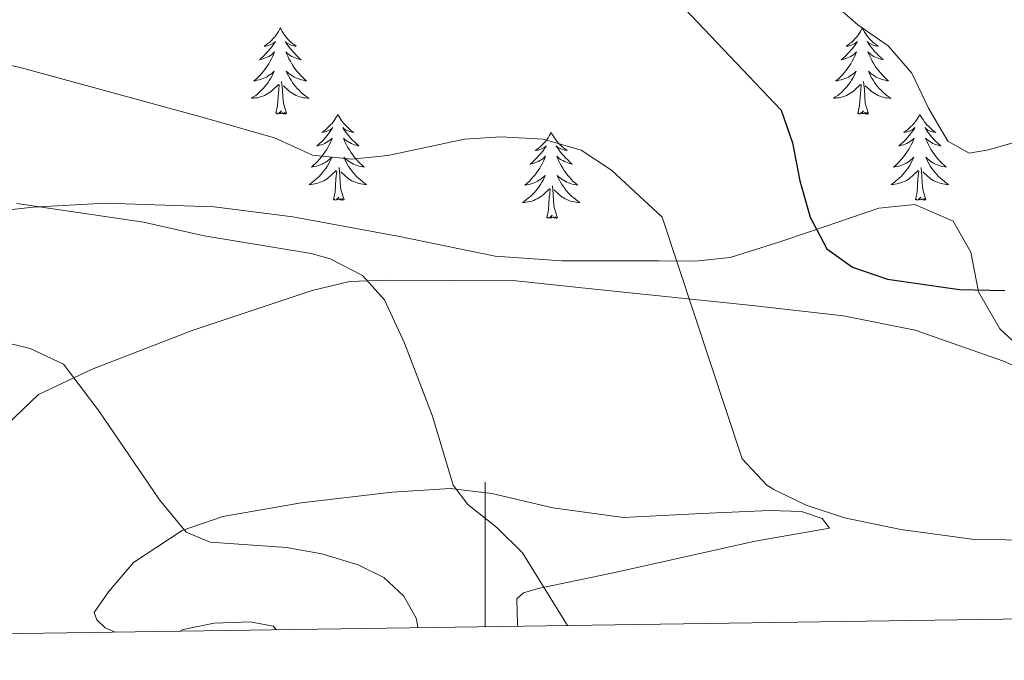
# Model space of a CAD drawing. Units: metres. Extents: x 600016 to 604515, y 4710251 to 4713287.
# Drawn here: x 603436 to 603572, y 4710691 to 4710780 of the extents above; entities that cross this region are included whole.
import ezdxf

# ---------------------------------------------------------------- set-up
doc = ezdxf.new("R2010")
doc.units = ezdxf.units.M
doc.header["$MEASUREMENT"] = 0
for name, color, linetype, lineweight in [('Level 35', 92, 'Continuous', 0), ('Level 36', 19, 'Continuous', 40), ('Level 4', 36, 'Continuous', 30), ('Level 5', 36, 'Continuous', 0), ('Level 61', 19, 'Continuous', 0), ('Level 63', 7, 'Continuous', 0)]:
    doc.layers.add(name, color=color, linetype=linetype, lineweight=lineweight)

msp = doc.modelspace()

# ---------------------------------------------------------------- linework, layer by layer
at = {"layer": 'Level 35', "color": 92, "linetype": 'Continuous', "lineweight": 0, "ltscale": 0.5}
msp.add_polyline3d([(603574.91, 4710733.74, 480.26), (603571.19, 4710737.21, 479.52), (603568.26, 4710742.34, 478.56), (603567.18, 4710747.8, 477.98), (603564.73, 4710752.1, 477.4), (603559.44, 4710754.38, 477.34), (603554.47, 4710753.9, 477.83), (603545, 4710750.66, 479.16), (603540.65, 4710749.19, 480.07), (603533.88, 4710747.05, 482.39), (603529.01, 4710746.54, 483.44), (603524.05, 4710746.59, 484.25), (603510.6, 4710746.62, 485.12), (603501.39, 4710747.26, 485.58), (603488.17, 4710749.99, 486.89), (603473.42, 4710752.7, 486.68), (603462.54, 4710754.1, 487.2), (603447.5, 4710754.57, 488.32), (603437.49, 4710754.03, 488.92), (603429.49, 4710753.14, 489.12), (603423.79, 4710751.91, 489.02), (603418.82, 4710751.32, 488.83), (603413.72, 4710751.74, 488.58), (603408.82, 4710752.67, 488.21)], dxfattribs=at)
at = {"layer": 'Level 36', "color": 92, "linetype": 'Continuous', "lineweight": 0}
for points in [[(603471.67, 4710778.82), (603471.56, 4710778.6), (603471.4, 4710778.32), (603471.23, 4710778.06), (603471.05, 4710777.8), (603470.86, 4710777.55), (603470.65, 4710777.31), (603470.43, 4710777.09), (603470.2, 4710776.87), (603469.96, 4710776.67), (603469.71, 4710776.48), (603469.45, 4710776.3), (603469.65, 4710776.32), (603469.85, 4710776.36), (603470.05, 4710776.42), (603470.25, 4710776.48), (603470.43, 4710776.57), (603470.62, 4710776.67), (603470.79, 4710776.78), (603470.99, 4710776.97), (603470.95, 4710776.91), (603470.72, 4710776.56), (603470.48, 4710776.23), (603470.23, 4710775.9), (603469.96, 4710775.58), (603469.68, 4710775.28), (603469.39, 4710774.98), (603469.08, 4710774.7), (603468.77, 4710774.43), (603468.89, 4710774.45), (603469.14, 4710774.51), (603469.38, 4710774.58), (603469.62, 4710774.67), (603469.85, 4710774.78), (603470.07, 4710774.89), (603470.29, 4710775.02), (603470.49, 4710775.17), (603470.69, 4710775.33), (603470.88, 4710775.5), (603470.79, 4710775.28), (603470.63, 4710774.91), (603470.46, 4710774.56), (603470.28, 4710774.21), (603470.08, 4710773.87), (603469.87, 4710773.54), (603469.64, 4710773.22), (603469.4, 4710772.91), (603469.15, 4710772.6), (603468.89, 4710772.31), (603468.61, 4710772.03), (603468.32, 4710771.76), (603468.03, 4710771.5), (603468.22, 4710771.53), (603468.49, 4710771.58), (603468.75, 4710771.64), (603469.01, 4710771.72), (603469.27, 4710771.81), (603469.51, 4710771.92), (603469.75, 4710772.04), (603469.99, 4710772.18), (603470.21, 4710772.33), (603470.43, 4710772.5), (603470.64, 4710772.67), (603470.83, 4710772.86), (603470.69, 4710772.53)], [(603471.67, 4710778.82), (603471.78, 4710778.6), (603471.93, 4710778.32), (603472.1, 4710778.06), (603472.28, 4710777.8), (603472.48, 4710777.55), (603472.68, 4710777.31), (603472.9, 4710777.09), (603473.13, 4710776.87), (603473.37, 4710776.67), (603473.62, 4710776.48), (603473.88, 4710776.3), (603473.69, 4710776.32), (603473.48, 4710776.36), (603473.28, 4710776.42), (603473.09, 4710776.48), (603472.9, 4710776.57), (603472.72, 4710776.67), (603472.54, 4710776.78), (603472.34, 4710776.97), (603472.38, 4710776.91), (603472.61, 4710776.56), (603472.85, 4710776.23), (603473.11, 4710775.9), (603473.38, 4710775.58), (603473.66, 4710775.28), (603473.95, 4710774.98), (603474.25, 4710774.7), (603474.57, 4710774.43), (603474.44, 4710774.45), (603474.19, 4710774.51), (603473.95, 4710774.58), (603473.72, 4710774.67), (603473.49, 4710774.78), (603473.26, 4710774.89), (603473.05, 4710775.02), (603472.84, 4710775.17), (603472.64, 4710775.33), (603472.46, 4710775.5), (603472.54, 4710775.28), (603472.7, 4710774.91), (603472.87, 4710774.56), (603473.06, 4710774.21), (603473.26, 4710773.87), (603473.47, 4710773.54), (603473.69, 4710773.22), (603473.93, 4710772.91), (603474.19, 4710772.6), (603474.45, 4710772.31), (603474.72, 4710772.03), (603475.01, 4710771.76), (603475.31, 4710771.5), (603475.11, 4710771.53), (603474.85, 4710771.58), (603474.58, 4710771.64), (603474.32, 4710771.72), (603474.07, 4710771.81), (603473.82, 4710771.92), (603473.58, 4710772.04), (603473.35, 4710772.18), (603473.12, 4710772.33), (603472.9, 4710772.5), (603472.7, 4710772.67), (603472.5, 4710772.86), (603472.64, 4710772.53)], [(603552.17, 4710778.82), (603552.06, 4710778.6), (603551.91, 4710778.32), (603551.74, 4710778.06), (603551.56, 4710777.8), (603551.36, 4710777.55), (603551.15, 4710777.31), (603550.94, 4710777.09), (603550.71, 4710776.87), (603550.47, 4710776.67), (603550.21, 4710776.48), (603549.95, 4710776.3), (603550.15, 4710776.32), (603550.36, 4710776.36), (603550.56, 4710776.42), (603550.75, 4710776.48), (603550.94, 4710776.57), (603551.12, 4710776.67), (603551.29, 4710776.78), (603551.5, 4710776.97), (603551.46, 4710776.91), (603551.23, 4710776.56), (603550.99, 4710776.22), (603550.73, 4710775.9), (603550.46, 4710775.58), (603550.18, 4710775.28), (603549.89, 4710774.98), (603549.59, 4710774.7), (603549.27, 4710774.43), (603549.4, 4710774.45), (603549.64, 4710774.51), (603549.89, 4710774.58), (603550.12, 4710774.67), (603550.35, 4710774.78), (603550.58, 4710774.89), (603550.79, 4710775.02), (603551, 4710775.17), (603551.2, 4710775.33), (603551.38, 4710775.5), (603551.29, 4710775.27), (603551.14, 4710774.91), (603550.97, 4710774.56), (603550.78, 4710774.21), (603550.58, 4710773.87), (603550.37, 4710773.54), (603550.14, 4710773.22), (603549.91, 4710772.91), (603549.65, 4710772.6), (603549.39, 4710772.31), (603549.11, 4710772.03), (603548.83, 4710771.76), (603548.53, 4710771.5), (603548.73, 4710771.53), (603548.99, 4710771.58), (603549.26, 4710771.64), (603549.52, 4710771.72), (603549.77, 4710771.81), (603550.02, 4710771.92), (603550.26, 4710772.04), (603550.49, 4710772.18), (603550.72, 4710772.33), (603550.93, 4710772.49), (603551.14, 4710772.67), (603551.34, 4710772.86), (603551.19, 4710772.53)], [(603552.17, 4710778.82), (603552.28, 4710778.6), (603552.44, 4710778.32), (603552.61, 4710778.06), (603552.79, 4710777.8), (603552.98, 4710777.55), (603553.19, 4710777.31), (603553.41, 4710777.09), (603553.64, 4710776.87), (603553.88, 4710776.67), (603554.13, 4710776.48), (603554.39, 4710776.3), (603554.19, 4710776.32), (603553.99, 4710776.36), (603553.79, 4710776.42), (603553.59, 4710776.48), (603553.4, 4710776.57), (603553.22, 4710776.67), (603553.05, 4710776.78), (603552.84, 4710776.97), (603552.89, 4710776.91), (603553.11, 4710776.56), (603553.36, 4710776.22), (603553.61, 4710775.9), (603553.88, 4710775.58), (603554.16, 4710775.28), (603554.45, 4710774.98), (603554.76, 4710774.7), (603555.07, 4710774.43), (603554.95, 4710774.45), (603554.7, 4710774.51), (603554.46, 4710774.58), (603554.22, 4710774.67), (603553.99, 4710774.78), (603553.77, 4710774.89), (603553.55, 4710775.02), (603553.35, 4710775.17), (603553.15, 4710775.33), (603552.96, 4710775.5), (603553.05, 4710775.27), (603553.21, 4710774.91), (603553.38, 4710774.56), (603553.56, 4710774.21), (603553.76, 4710773.87), (603553.97, 4710773.54), (603554.2, 4710773.22), (603554.44, 4710772.91), (603554.69, 4710772.6), (603554.95, 4710772.31), (603555.23, 4710772.03), (603555.52, 4710771.76), (603555.81, 4710771.5), (603555.62, 4710771.53), (603555.35, 4710771.58), (603555.09, 4710771.64), (603554.83, 4710771.72), (603554.57, 4710771.81), (603554.33, 4710771.92), (603554.08, 4710772.04), (603553.85, 4710772.18), (603553.63, 4710772.33), (603553.41, 4710772.49), (603553.2, 4710772.67), (603553.01, 4710772.86), (603553.15, 4710772.53)], [(603470.69, 4710772.53), (603470.53, 4710772.21), (603470.37, 4710771.9), (603470.18, 4710771.59), (603469.99, 4710771.3), (603469.78, 4710771.01), (603469.55, 4710770.73), (603469.32, 4710770.46), (603469.07, 4710770.2), (603468.81, 4710769.96), (603468.55, 4710769.72), (603468.27, 4710769.5), (603467.98, 4710769.29), (603467.69, 4710769.1), (603467.95, 4710769.11), (603468.21, 4710769.14), (603468.48, 4710769.18), (603468.74, 4710769.23), (603468.99, 4710769.31), (603469.24, 4710769.39), (603469.49, 4710769.5), (603469.72, 4710769.61), (603469.95, 4710769.74), (603470.17, 4710769.89), (603470.39, 4710770.05), (603470.59, 4710770.22), (603471.44, 4710771.02)], [(603472.64, 4710772.53), (603472.8, 4710772.21), (603472.97, 4710771.9), (603473.15, 4710771.59), (603473.35, 4710771.3), (603473.56, 4710771.01), (603473.78, 4710770.73), (603474.02, 4710770.46), (603474.26, 4710770.2), (603474.52, 4710769.96), (603474.79, 4710769.72), (603475.07, 4710769.5), (603475.36, 4710769.29), (603475.65, 4710769.1), (603475.38, 4710769.11), (603475.12, 4710769.14), (603474.86, 4710769.18), (603474.6, 4710769.23), (603474.34, 4710769.31), (603474.09, 4710769.39), (603473.85, 4710769.5), (603473.61, 4710769.61), (603473.38, 4710769.74), (603473.16, 4710769.89), (603472.95, 4710770.05), (603472.74, 4710770.22), (603472.09, 4710770.84)], [(603551.19, 4710772.53), (603551.04, 4710772.21), (603550.87, 4710771.9), (603550.69, 4710771.59), (603550.49, 4710771.29), (603550.28, 4710771.01), (603550.06, 4710770.73), (603549.82, 4710770.46), (603549.58, 4710770.2), (603549.32, 4710769.96), (603549.05, 4710769.72), (603548.77, 4710769.5), (603548.48, 4710769.29), (603548.19, 4710769.1), (603548.46, 4710769.11), (603548.72, 4710769.14), (603548.98, 4710769.18), (603549.24, 4710769.23), (603549.5, 4710769.3), (603549.75, 4710769.39), (603549.99, 4710769.5), (603550.23, 4710769.61), (603550.46, 4710769.74), (603550.68, 4710769.89), (603550.89, 4710770.04), (603551.1, 4710770.22), (603551.94, 4710771.01)], [(603553.15, 4710772.53), (603553.3, 4710772.21), (603553.47, 4710771.9), (603553.66, 4710771.59), (603553.85, 4710771.29), (603554.06, 4710771.01), (603554.29, 4710770.73), (603554.52, 4710770.46), (603554.77, 4710770.2), (603555.03, 4710769.96), (603555.29, 4710769.72), (603555.57, 4710769.5), (603555.86, 4710769.29), (603556.15, 4710769.1), (603555.89, 4710769.11), (603555.62, 4710769.14), (603555.36, 4710769.18), (603555.1, 4710769.23), (603554.85, 4710769.3), (603554.6, 4710769.39), (603554.35, 4710769.5), (603554.12, 4710769.61), (603553.89, 4710769.74), (603553.66, 4710769.89), (603553.45, 4710770.04), (603553.25, 4710770.22), (603552.59, 4710770.84)], [(603471.05, 4710766.97), (603471.29, 4710768.08), (603471.41, 4710769.83), (603471.45, 4710770.26), (603471.52, 4710770.98)], [(603472.52, 4710766.97), (603472.09, 4710768.41), (603472, 4710769.31), (603471.95, 4710770.26), (603471.85, 4710771.42)], [(603551.55, 4710766.96), (603551.8, 4710768.08), (603551.91, 4710769.82), (603551.96, 4710770.26), (603552.02, 4710770.98)], [(603553.02, 4710766.96), (603552.59, 4710768.4), (603552.5, 4710769.31), (603552.46, 4710770.26), (603552.35, 4710771.42)], [(603472.52, 4710766.97), (603472.34, 4710766.9), (603472.33, 4710767.14), (603472.13, 4710766.92), (603472.01, 4710767.12), (603471.89, 4710767.01), (603471.62, 4710766.96), (603471.82, 4710767.35), (603471.43, 4710766.97), (603471.25, 4710766.92), (603471.21, 4710767.08), (603471.05, 4710766.97)], [(603479.63, 4710766.9), (603479.52, 4710766.68), (603479.36, 4710766.4), (603479.19, 4710766.14), (603479.01, 4710765.88), (603478.82, 4710765.63), (603478.61, 4710765.4), (603478.39, 4710765.17), (603478.16, 4710764.95), (603477.92, 4710764.75), (603477.67, 4710764.56), (603477.41, 4710764.38), (603477.61, 4710764.4), (603477.81, 4710764.44), (603478.01, 4710764.5), (603478.21, 4710764.57), (603478.39, 4710764.65), (603478.58, 4710764.75), (603478.75, 4710764.86), (603478.95, 4710765.05), (603478.91, 4710764.99), (603478.68, 4710764.64), (603478.44, 4710764.31), (603478.19, 4710763.98), (603477.92, 4710763.66), (603477.64, 4710763.36), (603477.35, 4710763.07), (603477.04, 4710762.78), (603476.73, 4710762.51), (603476.85, 4710762.54), (603477.1, 4710762.59), (603477.34, 4710762.67), (603477.58, 4710762.75), (603477.81, 4710762.86), (603478.03, 4710762.98), (603478.25, 4710763.11), (603478.45, 4710763.25), (603478.65, 4710763.41), (603478.84, 4710763.58), (603478.75, 4710763.36), (603478.59, 4710763), (603478.42, 4710762.64), (603478.24, 4710762.29), (603478.04, 4710761.95), (603477.83, 4710761.62), (603477.6, 4710761.3), (603477.36, 4710760.99), (603477.11, 4710760.69), (603476.85, 4710760.39), (603476.57, 4710760.11), (603476.28, 4710759.84), (603475.99, 4710759.58), (603476.18, 4710759.61), (603476.45, 4710759.66), (603476.71, 4710759.72), (603476.97, 4710759.8), (603477.23, 4710759.89), (603477.47, 4710760), (603477.71, 4710760.12), (603477.95, 4710760.26), (603478.17, 4710760.41), (603478.39, 4710760.58), (603478.6, 4710760.75), (603478.79, 4710760.94), (603478.65, 4710760.61)], [(603479.63, 4710766.9), (603479.74, 4710766.68), (603479.89, 4710766.4), (603480.06, 4710766.14), (603480.24, 4710765.88), (603480.44, 4710765.63), (603480.64, 4710765.4), (603480.86, 4710765.17), (603481.09, 4710764.95), (603481.33, 4710764.75), (603481.58, 4710764.56), (603481.84, 4710764.38), (603481.65, 4710764.4), (603481.44, 4710764.44), (603481.24, 4710764.5), (603481.05, 4710764.57), (603480.86, 4710764.65), (603480.68, 4710764.75), (603480.5, 4710764.86), (603480.3, 4710765.05), (603480.34, 4710764.99), (603480.57, 4710764.64), (603480.81, 4710764.31), (603481.07, 4710763.98), (603481.34, 4710763.66), (603481.62, 4710763.36), (603481.91, 4710763.07), (603482.21, 4710762.78), (603482.53, 4710762.51), (603482.4, 4710762.54), (603482.15, 4710762.59), (603481.91, 4710762.67), (603481.68, 4710762.75), (603481.45, 4710762.86), (603481.22, 4710762.98), (603481.01, 4710763.11), (603480.8, 4710763.25), (603480.6, 4710763.41), (603480.42, 4710763.58), (603480.5, 4710763.36), (603480.66, 4710763), (603480.83, 4710762.64), (603481.02, 4710762.29), (603481.22, 4710761.95), (603481.43, 4710761.62), (603481.65, 4710761.3), (603481.89, 4710760.99), (603482.15, 4710760.69), (603482.41, 4710760.39), (603482.68, 4710760.11), (603482.97, 4710759.84), (603483.27, 4710759.58), (603483.07, 4710759.61), (603482.81, 4710759.66), (603482.54, 4710759.72), (603482.28, 4710759.8), (603482.03, 4710759.89), (603481.78, 4710760), (603481.54, 4710760.12), (603481.31, 4710760.26), (603481.08, 4710760.41), (603480.86, 4710760.58), (603480.66, 4710760.75), (603480.46, 4710760.94), (603480.6, 4710760.61)], [(603553.02, 4710766.96), (603552.85, 4710766.9), (603552.83, 4710767.14), (603552.64, 4710766.91), (603552.52, 4710767.12), (603552.4, 4710767.01), (603552.13, 4710766.96), (603552.32, 4710767.35), (603551.94, 4710766.97), (603551.75, 4710766.91), (603551.71, 4710767.08), (603551.55, 4710766.96)], [(603560.13, 4710766.9), (603560.02, 4710766.68), (603559.87, 4710766.4), (603559.7, 4710766.14), (603559.52, 4710765.88), (603559.32, 4710765.63), (603559.11, 4710765.39), (603558.9, 4710765.17), (603558.67, 4710764.95), (603558.43, 4710764.75), (603558.17, 4710764.56), (603557.91, 4710764.38), (603558.11, 4710764.4), (603558.32, 4710764.44), (603558.52, 4710764.5), (603558.71, 4710764.56), (603558.9, 4710764.65), (603559.08, 4710764.75), (603559.25, 4710764.86), (603559.46, 4710765.05), (603559.42, 4710764.99), (603559.19, 4710764.64), (603558.95, 4710764.31), (603558.69, 4710763.98), (603558.42, 4710763.66), (603558.14, 4710763.36), (603557.85, 4710763.06), (603557.55, 4710762.78), (603557.23, 4710762.51), (603557.36, 4710762.53), (603557.6, 4710762.59), (603557.85, 4710762.66), (603558.08, 4710762.75), (603558.31, 4710762.86), (603558.54, 4710762.97), (603558.75, 4710763.1), (603558.96, 4710763.25), (603559.16, 4710763.41), (603559.34, 4710763.58), (603559.25, 4710763.36), (603559.1, 4710762.99), (603558.93, 4710762.64), (603558.74, 4710762.29), (603558.54, 4710761.95), (603558.33, 4710761.62), (603558.1, 4710761.3), (603557.87, 4710760.99), (603557.61, 4710760.68), (603557.35, 4710760.39), (603557.07, 4710760.11), (603556.79, 4710759.84), (603556.49, 4710759.58), (603556.69, 4710759.61), (603556.95, 4710759.66), (603557.22, 4710759.72), (603557.48, 4710759.8), (603557.73, 4710759.89), (603557.98, 4710760), (603558.22, 4710760.12), (603558.45, 4710760.26), (603558.68, 4710760.41), (603558.89, 4710760.58), (603559.1, 4710760.75), (603559.3, 4710760.94), (603559.15, 4710760.61)], [(603560.13, 4710766.9), (603560.24, 4710766.68), (603560.4, 4710766.4), (603560.57, 4710766.14), (603560.75, 4710765.88), (603560.94, 4710765.63), (603561.15, 4710765.39), (603561.37, 4710765.17), (603561.6, 4710764.95), (603561.84, 4710764.75), (603562.09, 4710764.56), (603562.35, 4710764.38), (603562.15, 4710764.4), (603561.95, 4710764.44), (603561.75, 4710764.5), (603561.55, 4710764.56), (603561.36, 4710764.65), (603561.18, 4710764.75), (603561.01, 4710764.86), (603560.8, 4710765.05), (603560.85, 4710764.99), (603561.07, 4710764.64), (603561.32, 4710764.31), (603561.57, 4710763.98), (603561.84, 4710763.66), (603562.12, 4710763.36), (603562.41, 4710763.06), (603562.72, 4710762.78), (603563.03, 4710762.51), (603562.91, 4710762.53), (603562.66, 4710762.59), (603562.42, 4710762.66), (603562.18, 4710762.75), (603561.95, 4710762.86), (603561.73, 4710762.97), (603561.51, 4710763.1), (603561.31, 4710763.25), (603561.11, 4710763.41), (603560.92, 4710763.58), (603561.01, 4710763.36), (603561.17, 4710762.99), (603561.34, 4710762.64), (603561.52, 4710762.29), (603561.72, 4710761.95), (603561.93, 4710761.62), (603562.16, 4710761.3), (603562.4, 4710760.99), (603562.65, 4710760.68), (603562.91, 4710760.39), (603563.19, 4710760.11), (603563.48, 4710759.84), (603563.77, 4710759.58), (603563.58, 4710759.61), (603563.31, 4710759.66), (603563.05, 4710759.72), (603562.79, 4710759.8), (603562.53, 4710759.89), (603562.29, 4710760), (603562.04, 4710760.12), (603561.81, 4710760.26), (603561.59, 4710760.41), (603561.37, 4710760.58), (603561.16, 4710760.75), (603560.97, 4710760.94), (603561.11, 4710760.61)], [(603509.14, 4710764.39), (603509.03, 4710764.17), (603508.88, 4710763.9), (603508.71, 4710763.63), (603508.53, 4710763.37), (603508.33, 4710763.12), (603508.13, 4710762.89), (603507.91, 4710762.66), (603507.68, 4710762.44), (603507.44, 4710762.24), (603507.19, 4710762.05), (603506.93, 4710761.87), (603507.12, 4710761.9), (603507.33, 4710761.93), (603507.53, 4710761.99), (603507.72, 4710762.06), (603507.91, 4710762.14), (603508.09, 4710762.24), (603508.27, 4710762.35), (603508.47, 4710762.54), (603508.43, 4710762.48), (603508.2, 4710762.14), (603507.96, 4710761.8), (603507.7, 4710761.47), (603507.43, 4710761.16), (603507.15, 4710760.85), (603506.86, 4710760.56), (603506.56, 4710760.28), (603506.24, 4710760), (603506.37, 4710760.03), (603506.61, 4710760.08), (603506.86, 4710760.16), (603507.09, 4710760.25), (603507.32, 4710760.35), (603507.55, 4710760.47), (603507.76, 4710760.6), (603507.97, 4710760.74), (603508.17, 4710760.9), (603508.35, 4710761.07), (603508.27, 4710760.85), (603508.11, 4710760.49), (603507.94, 4710760.13), (603507.75, 4710759.79), (603507.55, 4710759.45), (603507.34, 4710759.12), (603507.11, 4710758.79), (603506.87, 4710758.48), (603506.62, 4710758.18), (603506.36, 4710757.89), (603506.09, 4710757.6), (603505.8, 4710757.34), (603505.5, 4710757.08), (603505.7, 4710757.1), (603505.96, 4710757.15), (603506.23, 4710757.21), (603506.49, 4710757.29), (603506.74, 4710757.38), (603506.99, 4710757.49), (603507.23, 4710757.62), (603507.46, 4710757.75), (603507.69, 4710757.9), (603507.91, 4710758.07), (603508.11, 4710758.24), (603508.31, 4710758.43), (603508.17, 4710758.1)], [(603509.14, 4710764.39), (603509.25, 4710764.17), (603509.41, 4710763.9), (603509.58, 4710763.63), (603509.76, 4710763.37), (603509.95, 4710763.12), (603510.16, 4710762.89), (603510.38, 4710762.66), (603510.61, 4710762.44), (603510.85, 4710762.24), (603511.1, 4710762.05), (603511.36, 4710761.87), (603511.16, 4710761.9), (603510.96, 4710761.93), (603510.76, 4710761.99), (603510.56, 4710762.06), (603510.37, 4710762.14), (603510.19, 4710762.24), (603510.02, 4710762.35), (603509.81, 4710762.54), (603509.85, 4710762.48), (603510.09, 4710762.14), (603510.33, 4710761.8), (603510.58, 4710761.47), (603510.85, 4710761.16), (603511.13, 4710760.85), (603511.42, 4710760.56), (603511.73, 4710760.28), (603512.04, 4710760), (603511.92, 4710760.03), (603511.67, 4710760.08), (603511.43, 4710760.16), (603511.19, 4710760.25), (603510.96, 4710760.35), (603510.74, 4710760.47), (603510.52, 4710760.6), (603510.31, 4710760.74), (603510.12, 4710760.9), (603509.93, 4710761.07), (603510.02, 4710760.85), (603510.17, 4710760.49), (603510.35, 4710760.13), (603510.53, 4710759.79), (603510.73, 4710759.45), (603510.94, 4710759.12), (603511.17, 4710758.79), (603511.41, 4710758.48), (603511.66, 4710758.18), (603511.92, 4710757.89), (603512.2, 4710757.6), (603512.49, 4710757.34), (603512.78, 4710757.08), (603512.59, 4710757.1), (603512.32, 4710757.15), (603512.06, 4710757.21), (603511.8, 4710757.29), (603511.54, 4710757.38), (603511.29, 4710757.49), (603511.05, 4710757.62), (603510.82, 4710757.75), (603510.59, 4710757.9), (603510.38, 4710758.07), (603510.17, 4710758.24), (603509.98, 4710758.43), (603510.12, 4710758.1)], [(603478.65, 4710760.61), (603478.49, 4710760.29), (603478.33, 4710759.98), (603478.14, 4710759.67), (603477.95, 4710759.38), (603477.74, 4710759.09), (603477.51, 4710758.81), (603477.28, 4710758.54), (603477.03, 4710758.28), (603476.77, 4710758.04), (603476.51, 4710757.8), (603476.23, 4710757.58), (603475.94, 4710757.37), (603475.65, 4710757.18), (603475.91, 4710757.19), (603476.17, 4710757.22), (603476.44, 4710757.26), (603476.7, 4710757.32), (603476.95, 4710757.39), (603477.2, 4710757.47), (603477.45, 4710757.58), (603477.68, 4710757.69), (603477.91, 4710757.82), (603478.13, 4710757.97), (603478.35, 4710758.13), (603478.55, 4710758.3), (603479.4, 4710759.1)], [(603480.6, 4710760.61), (603480.76, 4710760.29), (603480.93, 4710759.98), (603481.11, 4710759.67), (603481.31, 4710759.38), (603481.52, 4710759.09), (603481.74, 4710758.81), (603481.98, 4710758.54), (603482.22, 4710758.28), (603482.48, 4710758.04), (603482.75, 4710757.8), (603483.03, 4710757.58), (603483.32, 4710757.37), (603483.61, 4710757.18), (603483.34, 4710757.19), (603483.08, 4710757.22), (603482.82, 4710757.26), (603482.56, 4710757.32), (603482.3, 4710757.39), (603482.05, 4710757.47), (603481.81, 4710757.58), (603481.57, 4710757.69), (603481.34, 4710757.82), (603481.12, 4710757.97), (603480.91, 4710758.13), (603480.7, 4710758.3), (603480.05, 4710758.92)], [(603559.15, 4710760.61), (603559, 4710760.29), (603558.83, 4710759.98), (603558.65, 4710759.67), (603558.45, 4710759.38), (603558.24, 4710759.09), (603558.02, 4710758.81), (603557.78, 4710758.54), (603557.54, 4710758.28), (603557.28, 4710758.04), (603557.01, 4710757.8), (603556.73, 4710757.58), (603556.44, 4710757.37), (603556.15, 4710757.18), (603556.42, 4710757.19), (603556.68, 4710757.22), (603556.94, 4710757.26), (603557.2, 4710757.31), (603557.46, 4710757.39), (603557.71, 4710757.47), (603557.95, 4710757.58), (603558.19, 4710757.69), (603558.42, 4710757.82), (603558.64, 4710757.97), (603558.85, 4710758.13), (603559.06, 4710758.3), (603559.9, 4710759.1)], [(603561.11, 4710760.61), (603561.26, 4710760.29), (603561.43, 4710759.98), (603561.62, 4710759.67), (603561.81, 4710759.38), (603562.02, 4710759.09), (603562.25, 4710758.81), (603562.48, 4710758.54), (603562.73, 4710758.28), (603562.99, 4710758.04), (603563.25, 4710757.8), (603563.53, 4710757.58), (603563.82, 4710757.37), (603564.11, 4710757.18), (603563.85, 4710757.19), (603563.58, 4710757.22), (603563.32, 4710757.26), (603563.06, 4710757.31), (603562.81, 4710757.39), (603562.56, 4710757.47), (603562.31, 4710757.58), (603562.08, 4710757.69), (603561.85, 4710757.82), (603561.62, 4710757.97), (603561.41, 4710758.13), (603561.21, 4710758.3), (603560.55, 4710758.92)], [(603479.01, 4710755.05), (603479.25, 4710756.16), (603479.37, 4710757.91), (603479.41, 4710758.34), (603479.48, 4710759.06)], [(603480.48, 4710755.05), (603480.05, 4710756.49), (603479.96, 4710757.39), (603479.91, 4710758.34), (603479.81, 4710759.5)], [(603559.51, 4710755.05), (603559.76, 4710756.16), (603559.87, 4710757.91), (603559.92, 4710758.34), (603559.98, 4710759.06)], [(603560.98, 4710755.05), (603560.55, 4710756.49), (603560.46, 4710757.39), (603560.42, 4710758.34), (603560.31, 4710759.5)], [(603508.17, 4710758.1), (603508.01, 4710757.78), (603507.84, 4710757.47), (603507.66, 4710757.16), (603507.46, 4710756.87), (603507.25, 4710756.58), (603507.03, 4710756.3), (603506.79, 4710756.03), (603506.55, 4710755.78), (603506.29, 4710755.53), (603506.02, 4710755.3), (603505.74, 4710755.08), (603505.45, 4710754.87), (603505.16, 4710754.68), (603505.43, 4710754.68), (603505.69, 4710754.71), (603505.95, 4710754.75), (603506.21, 4710754.81), (603506.47, 4710754.88), (603506.72, 4710754.97), (603506.96, 4710755.07), (603507.2, 4710755.18), (603507.43, 4710755.32), (603507.65, 4710755.46), (603507.86, 4710755.62), (603508.07, 4710755.79), (603508.91, 4710756.59)], [(603509.99, 4710752.54), (603509.56, 4710753.98), (603509.47, 4710754.88), (603509.43, 4710755.83), (603509.33, 4710757)], [(603510.12, 4710758.1), (603510.27, 4710757.78), (603510.44, 4710757.47), (603510.63, 4710757.16), (603510.82, 4710756.87), (603511.03, 4710756.58), (603511.26, 4710756.3), (603511.49, 4710756.03), (603511.74, 4710755.78), (603511.99, 4710755.53), (603512.26, 4710755.3), (603512.54, 4710755.08), (603512.83, 4710754.87), (603513.12, 4710754.68), (603512.86, 4710754.68), (603512.59, 4710754.71), (603512.33, 4710754.75), (603512.07, 4710754.81), (603511.82, 4710754.88), (603511.57, 4710754.97), (603511.32, 4710755.07), (603511.09, 4710755.18), (603510.86, 4710755.32), (603510.63, 4710755.46), (603510.42, 4710755.62), (603510.22, 4710755.79), (603509.56, 4710756.41)], [(603508.52, 4710752.54), (603508.77, 4710753.66), (603508.88, 4710755.4), (603508.93, 4710755.83), (603508.99, 4710756.56)], [(603480.48, 4710755.05), (603480.3, 4710754.98), (603480.28, 4710755.22), (603480.09, 4710755), (603479.97, 4710755.2), (603479.85, 4710755.09), (603479.58, 4710755.04), (603479.78, 4710755.43), (603479.39, 4710755.05), (603479.21, 4710755), (603479.16, 4710755.16), (603479.01, 4710755.05)], [(603560.98, 4710755.05), (603560.81, 4710754.98), (603560.79, 4710755.22), (603560.6, 4710755), (603560.48, 4710755.2), (603560.36, 4710755.09), (603560.09, 4710755.04), (603560.28, 4710755.43), (603559.9, 4710755.05), (603559.71, 4710755), (603559.67, 4710755.16), (603559.51, 4710755.05)], [(603509.99, 4710752.54), (603509.82, 4710752.47), (603509.8, 4710752.71), (603509.61, 4710752.49), (603509.49, 4710752.69), (603509.37, 4710752.58), (603509.1, 4710752.53), (603509.29, 4710752.92), (603508.91, 4710752.54), (603508.72, 4710752.49), (603508.68, 4710752.65), (603508.52, 4710752.54)]]:
    msp.add_lwpolyline(points, dxfattribs=at)
for points in [[(603424.11, 4710694.85, 491.23), (603423.76, 4710695.28, 491.16), (603422.66, 4710699.68, 491.19), (603424.09, 4710707.99, 491.07), (603426.67, 4710715.4, 490.87), (603431.77, 4710721.96, 490.66), (603438.23, 4710728.09, 490.33), (603445.65, 4710731.63, 489.83), (603459.49, 4710736.99, 487.78), (603476.06, 4710742.51, 485.01), (603481.25, 4710743.74, 484.77), (603486.46, 4710743.95, 484.18), (603504.26, 4710743.83, 483.08), (603514.26, 4710742.77, 482.04), (603536.52, 4710740.46, 479.01), (603549.59, 4710739, 477.85), (603559.49, 4710737.03, 477.58), (603571.7, 4710732.72, 477.79), (603584.62, 4710727.07, 478.33)], [(603504.53, 4710696.04, 486.59), (603504.47, 4710696.33, 486.59), (603504.4, 4710699.84, 486.59), (603505.29, 4710700.65, 486.47), (603507.32, 4710701.26, 486.2), (603517.94, 4710703.49, 484.09), (603537.36, 4710707.82, 481.33), (603547.64, 4710709.6, 479.84), (603546.6, 4710710.94, 479.84), (603543.74, 4710711.91, 479.96), (603539.32, 4710712.05, 480.26), (603529.92, 4710711.65, 481.15), (603519.16, 4710711.11, 482.72), (603509.38, 4710712.41, 483.73), (603500.95, 4710714.4, 484.21), (603495.16, 4710715.09, 485.19), (603487.12, 4710714.6, 486.35), (603474.56, 4710713.12, 488.46), (603463.71, 4710711.22, 489.11), (603458.08, 4710709.3, 490), (603451.36, 4710704.87, 491.4), (603447.92, 4710700.83, 492.77), (603445.93, 4710697.96, 493.57), (603446.29, 4710696.95, 493.75), (603447.44, 4710695.84, 494.13), (603448.81, 4710695.22, 494.49)]]:
    msp.add_polyline3d(points, dxfattribs=at)
at = {"layer": 'Level 4', "color": 36, "linetype": 'Continuous', "lineweight": 30}
msp.add_polyline3d([(603429.51, 4710791.39, 475), (603450.01, 4710789.08, 475), (603466.01, 4710788.39, 475), (603480.98, 4710785.48, 475), (603486.25, 4710786.25, 475), (603496.23, 4710788.55, 475), (603501.64, 4710788.9, 475), (603507.15, 4710788.88, 475), (603512.12, 4710788.31, 475), (603517.13, 4710787.11, 475), (603522.17, 4710785.13, 475), (603526.73, 4710782.39, 475), (603540.97, 4710767.45, 475), (603542.51, 4710762.92, 475), (603543.54, 4710757.69, 475), (603544.95, 4710752.66, 475), (603547.28, 4710748.25, 475), (603550.83, 4710745.75, 475), (603555.67, 4710744.07, 475), (603565.63, 4710742.63, 475), (603571.89, 4710742.51, 475)], dxfattribs=at)
at = {"layer": 'Level 5', "color": 36, "linetype": 'Continuous', "lineweight": 0}
for points in [[(603482.24, 4710805.32, 470), (603487.2, 4710804.7, 470), (603492.63, 4710805.21, 470), (603508.24, 4710807.5, 470), (603518.48, 4710809.51, 470), (603523.52, 4710809.91, 470), (603528.89, 4710809.64, 470), (603533.68, 4710808.22, 470), (603537.87, 4710805.21, 470), (603540.93, 4710800.92, 470), (603544.92, 4710786.06, 470), (603547.64, 4710782.68, 470), (603551.57, 4710779.25, 470), (603555.74, 4710776.35, 470), (603559.03, 4710772.58, 470), (603561.33, 4710767.75, 470), (603564, 4710763.16, 470), (603566.96, 4710761.52, 470), (603569.62, 4710761.96, 470), (603584.62, 4710766.26, 470)], [(603418.64, 4710777.49, 480), (603436.21, 4710773.2, 480), (603460.35, 4710766.64, 480), (603470.86, 4710763.64, 480), (603476.12, 4710761.24, 480), (603481.57, 4710760.66, 480), (603486.54, 4710761.16, 480), (603497.17, 4710763.44, 480), (603502.16, 4710763.76, 480), (603508.05, 4710763.42, 480), (603513.29, 4710761.93, 480), (603517.47, 4710759.14, 480), (603524.49, 4710752.64, 480), (603535.54, 4710719.22, 480), (603538.96, 4710715.58, 480), (603539.93, 4710714.99, 480), (603544.41, 4710712.79, 480), (603549.71, 4710711.03, 480), (603557.49, 4710709.42, 480), (603567.69, 4710708.04, 480), (603589.5, 4710707.84, 480)], [(603435.24, 4710754.56, 485), (603452.75, 4710751.94, 485), (603461.15, 4710750.05, 485), (603475.96, 4710747.61, 485), (603478.55, 4710746.88, 485), (603483.05, 4710744.57, 485), (603486.06, 4710741.22, 485), (603488.85, 4710735.21, 485), (603492.74, 4710725.13, 485), (603495.6, 4710715.55, 485), (603497.62, 4710712.88, 485), (603501.61, 4710709.71, 485), (603505.19, 4710706.2, 485), (603511.41, 4710696.14, 485)], [(603432.28, 4710735.64, 490), (603437.07, 4710734.46, 490), (603441.67, 4710732.33, 490), (603446.55, 4710725.85, 490), (603454.97, 4710713.55, 490), (603458.65, 4710709.08, 490), (603461.96, 4710707.67, 490), (603472.52, 4710706.96, 490), (603477.42, 4710706.09, 490), (603482.43, 4710704.54, 490), (603485.98, 4710702.79, 490), (603488.75, 4710700.23, 490), (603490.5, 4710697.09, 490), (603490.7, 4710695.83, 490)], [(603471.13, 4710695.54, 495), (603470.69, 4710696.05, 495), (603467.5, 4710696.67, 495), (603462.53, 4710696.48, 495), (603458.22, 4710695.59, 495), (603457.82, 4710695.35, 495)]]:
    msp.add_polyline3d(points, dxfattribs=at)
at = {"layer": 'Level 61', "color": 19, "linetype": 'Continuous', "lineweight": 0}
msp.add_lwpolyline([(600928.53, 4710658.02), (600894.97, 4712971.28), (604315.2, 4713021.8), (604349.91, 4710708.52), (600928.53, 4710658.02)], close=True, dxfattribs=at)
at = {"layer": 'Level 63', "linetype": 'Continuous', "lineweight": 0}
msp.add_lwpolyline([(603500.01, 4710695.97), (603500.01, 4710715.97)], dxfattribs=at)

doc.saveas('drawing.dxf')
